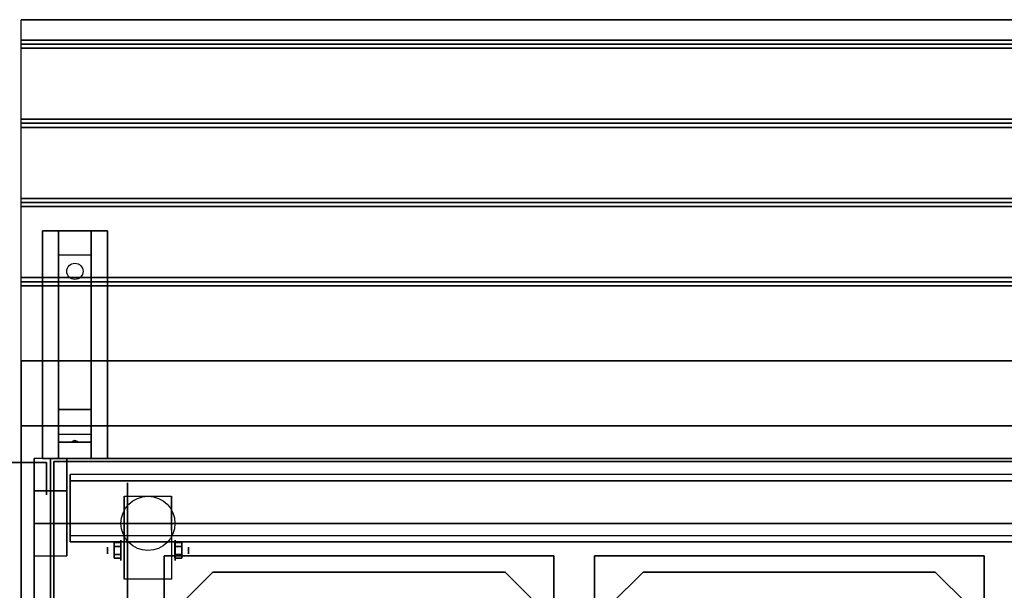
# Model space of a CAD drawing. Extents: x -113 to 113, y -22 to 28.
# Drawn here: x 40 to 70, y 10 to 28 of the extents above; entities that cross this region are included whole.
import ezdxf

# ---------------------------------------------------------------- set-up
doc = ezdxf.new("R2010")
doc.units = 0
for name, color, linetype in [('3D', 254, 'CONTINUOUS'), ('3D-BLACK', 250, 'CONTINUOUS'), ('3D-CART-BODY', 9, 'CONTINUOUS'), ('3D-CART-SKIRT', 253, 'CONTINUOUS'), ('3D-CART-TRIM', 5, 'CONTINUOUS'), ('3D-FLAT', 7, 'CONTINUOUS'), ('3D-GLASS-EDGE', 251, 'CONTINUOUS'), ('3D-GLASS-FACE', 9, 'CONTINUOUS'), ('3D-NON', 7, 'CONTINUOUS')]:
    doc.layers.add(name, color=color, linetype=linetype)

msp = doc.modelspace()

# ---------------------------------------------------------------- linework, layer by layer
at = {"layer": '3D', "extrusion": (-1, 0, 0)}
for centre, radius in [((-13.5, 8, -40.5), 0.188), ((-13.5, 29.5, -40.5), 0.188), ((-11.167, 2.083, -44.334), 0.313), ((-11.167, 2.083, -44.75), 0.104)]:
    msp.add_circle(centre, radius, dxfattribs=at)
at = {"layer": '3D', "extrusion": (1, 0, 0)}
for centre, radius in [((11.167, 2.083, 42.25), 0.104), ((11.167, 2.083, 42.667), 0.313)]:
    msp.add_circle(centre, radius, dxfattribs=at)
at = {"layer": '3D', "extrusion": (-1, 0, 0)}
for centre in [(-11.167, 2.083, -42.771), (-11.167, 2.083, -44.229)]:
    msp.add_arc(centre, 0.884, 225, 0, dxfattribs=at)
at = {"layer": '3D'}
for points in [[(113.4, 26.875, 33), (113.4, 26.75, 33.062), (39.6, 26.75, 33.062), (39.6, 26.875, 33)], [(113.4, 26.75, 33.062), (113.4, 26.625, 33), (39.6, 26.625, 33), (39.6, 26.75, 33.062)], [(113.4, 24.438, 33), (113.4, 24.312, 33.062), (39.6, 24.312, 33.062), (39.6, 24.438, 33)], [(113.4, 24.312, 33.062), (113.4, 24.188, 33), (39.6, 24.188, 33), (39.6, 24.312, 33.062)], [(113.4, 22, 33), (113.4, 21.875, 33.062), (39.6, 21.875, 33.062), (39.6, 22, 33)], [(113.4, 21.875, 33.062), (113.4, 21.75, 33), (39.6, 21.75, 33), (39.6, 21.875, 33.062)], [(40.75, 20.25, 31.25), (40.75, 21, 31.5), (41.75, 21, 31.5), (41.75, 20.25, 31.25)], [(40.75, 20.25, 31.25), (40.75, 15.5, 31), (41.75, 15.5, 31), (41.75, 20.25, 31.25)], [(113.4, 19.562, 33), (113.4, 19.438, 33.062), (39.6, 19.438, 33.062), (39.6, 19.562, 33)], [(113.4, 19.438, 33.062), (113.4, 19.312, 33), (39.6, 19.312, 33), (39.6, 19.438, 33.062)], [(40.75, 15.5, 31), (40.75, 14.75, 30.5), (41.75, 14.75, 30.5), (41.75, 15.5, 31)], [(40.75, 14.5, 27.25), (40.75, 14.75, 30.5), (41.75, 14.75, 30.5), (41.75, 14.5, 27.25)], [(40.75, 14, 26.5), (40.75, 14.5, 27.25), (41.75, 14.5, 27.25), (41.75, 14, 26.5)], [(41.165, 14.521, 27.522), (41.25, 14.55, 27.497), (41.25, 14.55, 27.497), (41.227, 14.513, 27.414)], [(41.25, 14.55, 27.497), (41.25, 14.55, 27.497), (41.165, 14.521, 27.522), (41.273, 14.526, 27.584)], [(41.335, 14.517, 27.476), (41.227, 14.513, 27.414), (41.25, 14.55, 27.497)], [(41.25, 14.55, 27.497), (41.273, 14.526, 27.584), (41.335, 14.517, 27.476), (41.25, 14.55, 27.497)], [(40, 14, 34), (40, 12, 47), (41, 12, 47), (41, 14, 34)], [(40, 13, 34), (40, 11, 47), (41, 11, 47), (41, 13, 34)], [(42.458, 11.407, 2.083), (42.667, 11.407, 2.083), (42.667, 11.287, 2.292), (42.458, 11.287, 2.292)], [(42.458, 11.287, 1.875), (42.667, 11.287, 1.875), (42.667, 11.407, 2.083), (42.458, 11.407, 2.083)], [(44.542, 11.407, 2.083), (44.333, 11.407, 2.083), (44.333, 11.287, 1.875), (44.542, 11.287, 1.875)], [(44.542, 11.287, 2.292), (44.333, 11.287, 2.292), (44.333, 11.407, 2.083), (44.542, 11.407, 2.083)], [(42.458, 10.926, 2.083), (42.667, 10.926, 2.083), (42.667, 11.046, 1.875), (42.458, 11.046, 1.875)], [(42.458, 11.046, 2.292), (42.667, 11.046, 2.292), (42.667, 10.926, 2.083), (42.458, 10.926, 2.083)], [(44.542, 10.926, 2.083), (44.333, 10.926, 2.083), (44.333, 11.046, 2.292), (44.542, 11.046, 2.292)], [(44.542, 11.046, 1.875), (44.333, 11.046, 1.875), (44.333, 10.926, 2.083), (44.542, 10.926, 2.083)], [(45.5, 10.5, 29), (45.5, 10.5, 28), (44.5, 9.5, 28), (44.5, 9.5, 29)], [(55.5, 9.5, 29), (55.5, 9.5, 28), (54.5, 10.5, 28), (54.5, 10.5, 29)], [(58.75, 10.5, 29), (58.75, 10.5, 28), (57.75, 9.5, 28), (57.75, 9.5, 29)], [(68.75, 9.5, 29), (68.75, 9.5, 28), (67.75, 10.5, 28), (67.75, 10.5, 29)]]:
    msp.add_3dface(points, dxfattribs=at)
at = {"layer": '3D-BLACK', "extrusion": (0, -0.052559, 0.998618)}
msp.add_circle((41.25, 21.364, 30.017), 0.25, dxfattribs=at)
at = {"layer": '3D-BLACK', "extrusion": (1, 0, 0)}
msp.add_circle((11.167, 2.083, 42.875), 2.083, dxfattribs=at)
at = {"layer": '3D-BLACK'}
for points in [[(40.6, -13.9, 5), (40.6, -13.9, 33), (40.6, 13.9, 33), (40.6, 13.9, 5)], [(40.6, 13.9, 5), (40.6, 13.9, 33), (112.4, 13.9, 33), (112.4, 13.9, 5)], [(40.6, -13.9, 5), (40.6, 13.9, 5), (112.4, 13.9, 5), (112.4, -13.9, 5)]]:
    msp.add_3dface(points, dxfattribs=at)
at = {"layer": '3D-CART-BODY'}
for points in [[(111, 14, 5.25), (111, 14, 33), (42, 14, 33), (42, 14, 5.25)], [(40.5, 12.5, 5.25), (40.5, 12.5, 33), (40.5, -12.5, 33), (40.5, -12.5, 5.25)]]:
    msp.add_3dface(points, dxfattribs=at)
at = {"layer": '3D-CART-SKIRT'}
for points in [[(40.6, 13.9), (40.6, 13.9, 5), (112.4, 13.9, 5), (112.4, 13.9)], [(40.6, 13.9), (40.6, 13.9, 5), (40.6, 0.1, 5), (40.6, 0.1)], [(40.6, 13.9), (40.6, 13.9, 5), (40.6, 0.1, 5), (40.6, 0.1)], [(112.4, 13.9), (112.4, 13.9, 5), (40.6, 13.9, 5), (40.6, 13.9)]]:
    msp.add_3dface(points, dxfattribs=at)
at = {"layer": '3D-CART-TRIM'}
for points in [[(40.5, 14, 5), (40.5, 14, 33), (40.5, 12.5, 33), (40.5, 12.5, 5)], [(42, 14, 5), (42, 14, 33), (40.5, 14, 33), (40.5, 14, 5)], [(111, 14, 5), (111, 14, 5.25), (42, 14, 5.25), (42, 14, 5)], [(38.625, 13.875, 0.25), (38.625, 13.875, 32.75), (40.375, 13.875, 32.75), (40.375, 13.875, 0.25)], [(40.375, 13.875, 0.25), (40.375, 13.875, 32.75), (40.375, 12.875, 32.75), (40.375, 12.875, 0.25)], [(40.5, 12.5, 5), (40.5, 12.5, 5.25), (40.5, -12.5, 5.25), (40.5, -12.5, 5)]]:
    msp.add_3dface(points, dxfattribs=at)
at = {"layer": '3D-FLAT'}
msp.add_circle((43.5, 12, 4.792), 0.833, dxfattribs=at)
for points in [[(113.4, 27.5, 33), (113.4, 26.875, 33), (39.6, 26.875, 33), (39.6, 27.5, 33)], [(113.4, 26.625, 33), (113.4, 24.438, 33), (39.6, 24.438, 33), (39.6, 26.625, 33)], [(113.4, 24.188, 33), (113.4, 22, 33), (39.6, 22, 33), (39.6, 24.188, 33)], [(113.4, 21.75, 33), (113.4, 19.562, 33), (39.6, 19.562, 33), (39.6, 21.75, 33)], [(40.25, 21, 31.5), (42.25, 21, 31.5), (42.25, 14, 31.5), (40.25, 14, 31.5)], [(40.25, 21, 32), (42.25, 21, 32), (42.25, 14, 32), (40.25, 14, 32)], [(113.4, 19.312, 33), (113.4, 17, 33), (39.6, 17, 33), (39.6, 19.312, 33)], [(40, 14, 34), (40, 13, 34), (41, 13, 34), (41, 14, 34)], [(44.229, 10.283, 4.792), (42.771, 10.283, 4.792), (42.771, 12.833, 4.792), (44.229, 12.833, 4.792)], [(40, 12, 47), (40, 11, 47), (41, 11, 47), (41, 12, 47)], [(40, 12, 47), (113, 12, 47), (113, -3, 47), (40, -3, 47)], [(40, 12, 48), (113, 12, 48), (113, -3, 48), (40, -3, 48)], [(42.458, 11.287, 2.292), (42.667, 11.287, 2.292), (42.667, 11.046, 2.292), (42.458, 11.046, 2.292)], [(42.458, 11.046, 1.875), (42.667, 11.046, 1.875), (42.667, 11.287, 1.875), (42.458, 11.287, 1.875)], [(44.542, 11.046, 2.292), (44.333, 11.046, 2.292), (44.333, 11.287, 2.292), (44.542, 11.287, 2.292)], [(44.542, 11.287, 1.875), (44.333, 11.287, 1.875), (44.333, 11.046, 1.875), (44.542, 11.046, 1.875)], [(44, -9, 28), (56, -9, 28), (56, 11, 28), (44, 11, 28)], [(57.25, -9, 28), (69.25, -9, 28), (69.25, 11, 28), (57.25, 11, 28)]]:
    msp.add_3dface(points, dxfattribs=at)
for points, invisible_edges in [([(113.4, 17, 33.9), (113.4, 16, 33.9), (39.6, 16, 33.9), (39.6, 17, 33.9)], 2), ([(39.6, 15, 33.9), (39.6, 16, 33.9), (74, 16, 33.9), (74, 15, 33.9)], 2), ([(39.6, 15, 34), (44, 11, 34), (44, -9, 34), (39.6, -15, 34)], 7), ([(113.4, 15, 34), (109, 11, 34), (44, 11, 34), (39.6, 15, 34)], 7), ([(56, -9, 34), (57.25, -9, 34), (57.25, 11, 34), (56, 11, 34)], 15), ([(69.25, -9, 34), (70.5, -9, 34), (70.5, 11, 34), (69.25, 11, 34)], 15), ([(55.5, 9.5, 29), (54.5, 10.5, 29), (45.5, 10.5, 29), (44.5, 9.5, 29)], 8), ([(68.75, 9.5, 29), (67.75, 10.5, 29), (58.75, 10.5, 29), (57.75, 9.5, 29)], 8)]:
    msp.add_3dface(points, dxfattribs=dict(at, invisible_edges=invisible_edges))
at = {"layer": '3D-GLASS-EDGE'}
for points in [[(75.9, 13.31, 34.578), (75.9, 13.508, 34.608), (41.1, 13.508, 34.608), (41.1, 13.31, 34.578)], [(41.1, 13.31, 34.578), (41.1, 13.508, 34.608), (41.1, 11.629, 46.818), (41.1, 11.432, 46.787)], [(41.1, 11.432, 46.787), (41.1, 11.629, 46.818), (75.9, 11.629, 46.818), (75.9, 11.432, 46.787)]]:
    msp.add_3dface(points, dxfattribs=at)
at = {"layer": '3D-GLASS-FACE'}
for points in [[(41.1, 11.629, 46.818), (75.9, 11.629, 46.818), (75.9, 13.508, 34.608), (41.1, 13.508, 34.608)], [(41.1, 11.432, 46.787), (75.9, 11.432, 46.787), (75.9, 13.31, 34.578), (41.1, 13.31, 34.578)]]:
    msp.add_3dface(points, dxfattribs=at)
at = {"layer": '3D-NON'}
for points, invisible_edges in [([(39.6, 27.5, 33), (39.6, 15, 33), (39.6, 15, 32), (39.6, 27.5, 32)], 1), ([(39.6, 15, 33), (39.6, 17, 33), (39.6, 17, 34), (39.6, 15, 34)], 1), ([(39.6, 0, 33), (39.6, 14.5, 33.2), (39.6, 14.5, 33.2), (39.6, 15, 33)], 7), ([(39.6, 15, 33), (39.6, 14.8, 33.5), (39.6, 14.8, 33.5), (39.6, 15, 34)], 15), ([(39.6, 15, 34), (39.6, 14.5, 33.8), (39.6, 14.5, 33.8), (39.6, 0, 34)], 7), ([(39.6, 15, 33), (39.6, 14.5, 33.2), (39.6, 14.615, 33.223), (39.6, 14.712, 33.288)], 9), ([(39.6, 15, 33), (39.6, 14.712, 33.288), (39.6, 14.777, 33.385), (39.6, 14.8, 33.5)], 9), ([(39.6, 15, 34), (39.6, 14.8, 33.5), (39.6, 14.777, 33.615), (39.6, 14.712, 33.712)], 9), ([(39.6, 15, 34), (39.6, 14.712, 33.712), (39.6, 14.615, 33.777), (39.6, 14.5, 33.8)], 9), ([(39.6, 0, 33), (39.6, 14.288, 33.288), (39.6, 14.385, 33.223), (39.6, 14.5, 33.2)], 9), ([(39.6, 0, 34), (39.6, 14.5, 33.8), (39.6, 14.385, 33.777), (39.6, 14.288, 33.712)], 9), ([(39.6, 0, 33), (39.6, 14.2, 33.5), (39.6, 14.223, 33.385), (39.6, 14.288, 33.288)], 9), ([(39.6, 0, 34), (39.6, 14.288, 33.712), (39.6, 14.223, 33.615), (39.6, 14.2, 33.5)], 9), ([(39.6, 0, 34), (39.6, 14.2, 33.5), (39.6, 14.2, 33.5), (39.6, 0, 33)], 15), ([(42.771, 12.061, 4.792), (42.771, 12.833, 4.792), (42.771, 11.792, 1.458), (42.771, 11.505, 1.267)], 15), ([(44.229, 12.061, 4.792), (44.229, 12.833, 4.792), (44.229, 11.792, 1.458), (44.229, 11.505, 1.267)], 15), ([(42.771, 11.705, 4.792), (42.771, 12.061, 4.792), (42.771, 11.505, 1.267), (42.771, 11.167, 1.199)], 15), ([(44.229, 11.705, 4.792), (44.229, 12.061, 4.792), (44.229, 11.505, 1.267), (44.229, 11.167, 1.199)], 15), ([(42.771, 11.35, 4.792), (42.771, 11.705, 4.792), (42.771, 11.167, 1.199), (42.771, 10.828, 1.267)], 15), ([(44.229, 11.35, 4.792), (44.229, 11.705, 4.792), (44.229, 11.167, 1.199), (44.229, 10.828, 1.267)], 15), ([(42.771, 10.994, 4.792), (42.771, 11.35, 4.792), (42.771, 10.828, 1.267), (42.771, 10.542, 1.458)], 15), ([(44.229, 10.994, 4.792), (44.229, 11.35, 4.792), (44.229, 10.828, 1.267), (44.229, 10.542, 1.458)], 15), ([(42.771, 10.638, 4.792), (42.771, 10.994, 4.792), (42.771, 10.542, 1.458), (42.771, 10.35, 1.745)], 15), ([(44.229, 10.638, 4.792), (44.229, 10.994, 4.792), (44.229, 10.542, 1.458), (44.229, 10.35, 1.745)], 15), ([(42.771, 10.283, 4.792), (42.771, 10.638, 4.792), (42.771, 10.35, 1.745), (42.771, 10.283, 2.083)], 15), ([(44.229, 10.283, 4.792), (44.229, 10.638, 4.792), (44.229, 10.35, 1.745), (44.229, 10.283, 2.083)], 15)]:
    msp.add_3dface(points, dxfattribs=dict(at, invisible_edges=invisible_edges))
for points in [[(113.4, 27.5, 32), (113.4, 27.5, 33), (39.6, 27.5, 33), (39.6, 27.5, 32)], [(40.25, 21, 32), (40.25, 14, 32), (40.25, 14, 31.5), (40.25, 21, 31.5)], [(40.25, 21, 32), (42.25, 21, 32), (42.25, 21, 31.5), (40.25, 21, 31.5)], [(40.75, 15.5, 31), (40.75, 15.25, 31.5), (40.75, 21, 31.5), (40.75, 20.25, 31.25)], [(41.75, 15.5, 31), (41.75, 15.25, 31.5), (41.75, 21, 31.5), (41.75, 20.25, 31.25)], [(42.25, 21, 32), (42.25, 14, 32), (42.25, 14, 31.5), (42.25, 21, 31.5)], [(113.4, 17, 33), (113.4, 17, 33.9), (39.6, 17, 33.9), (39.6, 17, 33)], [(40.75, 14.75, 30.5), (40.75, 14, 31.5), (40.75, 15.25, 31.5), (40.75, 15.5, 31)], [(41.75, 14.75, 30.5), (41.75, 14, 31.5), (41.75, 15.25, 31.5), (41.75, 15.5, 31)], [(113.4, 15, 34), (113.4, 15, 33), (39.6, 15, 33), (39.6, 15, 34)], [(40.75, 14, 26.5), (40.75, 14.5, 27.25), (40.75, 14.75, 30.5), (40.75, 14, 31.5)], [(41.75, 14, 26.5), (41.75, 14.5, 27.25), (41.75, 14.75, 30.5), (41.75, 14, 31.5)], [(40, 14, 34), (40, 13, 34), (40, 11, 47), (40, 12, 47)], [(40.25, 14, 32), (42.25, 14, 32), (42.25, 14, 31.5), (40.25, 14, 31.5)], [(41, 14, 34), (41, 13, 34), (41, 11, 47), (41, 12, 47)], [(42.771, 12.833, 4.792), (42.771, 12.833, 4.792), (42.771, 11.792, 1.458)], [(44.229, 12.833, 4.792), (44.229, 12.833, 4.792), (44.229, 11.792, 1.458)], [(40, 12, 48), (40, -3, 48), (40, -3, 47), (40, 12, 47)], [(40, 12, 48), (113, 12, 48), (113, 12, 47), (40, 12, 47)], [(44, 11, 28), (44, 11, 34), (44, -9, 34), (44, -9, 28)], [(56, 11, 28), (56, 11, 34), (44, 11, 34), (44, 11, 28)], [(56, -9, 28), (56, -9, 34), (56, 11, 34), (56, 11, 28)], [(57.25, 11, 28), (57.25, 11, 34), (57.25, -9, 34), (57.25, -9, 28)], [(69.25, 11, 28), (69.25, 11, 34), (57.25, 11, 34), (57.25, 11, 28)], [(69.25, -9, 28), (69.25, -9, 34), (69.25, 11, 34), (69.25, 11, 28)], [(54.5, 10.5, 29), (54.5, 10.5, 28), (45.5, 10.5, 28), (45.5, 10.5, 29)], [(67.75, 10.5, 29), (67.75, 10.5, 28), (58.75, 10.5, 28), (58.75, 10.5, 29)], [(42.771, 10.283, 2.083), (42.771, 10.283, 2.083), (42.771, 10.283, 4.792)], [(44.229, 10.283, 2.083), (44.229, 10.283, 2.083), (44.229, 10.283, 4.792)]]:
    msp.add_3dface(points, dxfattribs=at)

doc.saveas('drawing.dxf')
